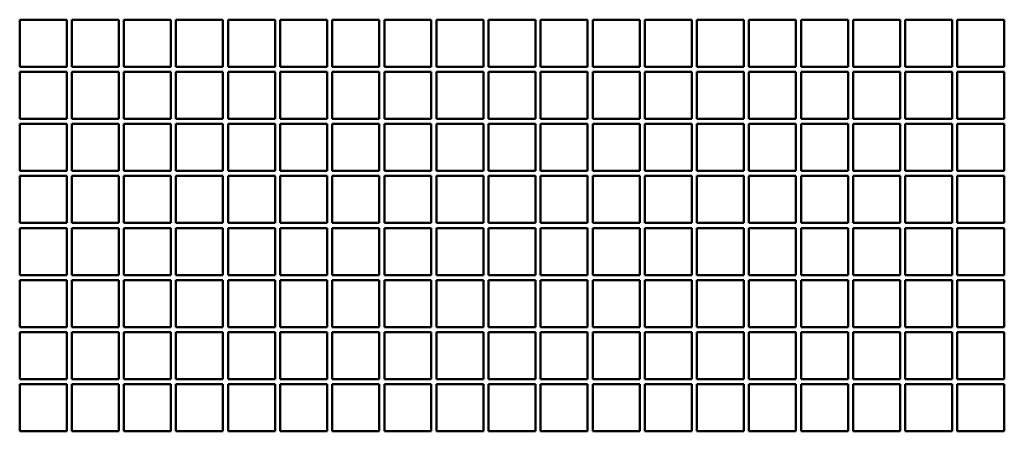
# Model space of a CAD drawing. Units: millimetres. Extents: x -789 to 2075, y -342 to 3768.
# Drawn here: x -259 to 223, y 2584 to 2786 of the extents above; entities that cross this region are included whole.
import ezdxf

# ---------------------------------------------------------------- set-up
doc = ezdxf.new("R2010")
doc.units = ezdxf.units.MM
doc.header["$MEASUREMENT"] = 0
doc.layers.add('1 Muotoviivat', color=7, linetype='Continuous', lineweight=35)

# ---------------------------------------------------------------- blocks, each defined once
blk = doc.blocks.new('Tulia_L130_AL_laatikko_kok')
at = {"layer": '1 Muotoviivat', "color": 7, "linetype": 'Continuous', "lineweight": 50, "ltscale": 30}
for p, q in [((-239.75, 1243.25), (-239.75, 1220.25)), ((-216.75, 1243.25), (-239.75, 1243.25)), ((-216.75, 1220.25), (-216.75, 1243.25)), ((-214.25, 1243.25), (-214.25, 1220.25)), ((-191.25, 1243.25), (-214.25, 1243.25)), ((-191.25, 1220.25), (-191.25, 1243.25)), ((-188.75, 1243.25), (-188.75, 1220.25)), ((-165.75, 1243.25), (-188.75, 1243.25)), ((-165.75, 1220.25), (-165.75, 1243.25)), ((-163.25, 1243.25), (-163.25, 1220.25)), ((-140.25, 1243.25), (-163.25, 1243.25)), ((-140.25, 1220.25), (-140.25, 1243.25)), ((-137.75, 1243.25), (-137.75, 1220.25)), ((-114.75, 1243.25), (-137.75, 1243.25)), ((-114.75, 1220.25), (-114.75, 1243.25)), ((-112.25, 1243.25), (-112.25, 1220.25)), ((-89.25, 1243.25), (-112.25, 1243.25)), ((-89.25, 1220.25), (-89.25, 1243.25)), ((-86.75, 1243.25), (-86.75, 1220.25)), ((-63.75, 1243.25), (-86.75, 1243.25)), ((-63.75, 1220.25), (-63.75, 1243.25)), ((-61.25, 1243.25), (-61.25, 1220.25)), ((-38.25, 1243.25), (-61.25, 1243.25)), ((-38.25, 1220.25), (-38.25, 1243.25)), ((-35.75, 1243.25), (-35.75, 1220.25)), ((-12.75, 1243.25), (-35.75, 1243.25)), ((-12.75, 1220.25), (-12.75, 1243.25)), ((-10.25, 1243.25), (-10.25, 1220.25)), ((12.75, 1243.25), (-10.25, 1243.25)), ((12.75, 1220.25), (12.75, 1243.25)), ((15.25, 1243.25), (15.25, 1220.25)), ((38.25, 1243.25), (15.25, 1243.25)), ((38.25, 1220.25), (38.25, 1243.25)), ((40.75, 1243.25), (40.75, 1220.25)), ((63.75, 1243.25), (40.75, 1243.25)), ((63.75, 1220.25), (63.75, 1243.25)), ((66.25, 1243.25), (66.25, 1220.25)), ((89.25, 1243.25), (66.25, 1243.25)), ((89.25, 1220.25), (89.25, 1243.25)), ((91.75, 1243.25), (91.75, 1220.25)), ((114.75, 1243.25), (91.75, 1243.25)), ((114.75, 1220.25), (114.75, 1243.25)), ((117.25, 1243.25), (117.25, 1220.25)), ((140.25, 1243.25), (117.25, 1243.25)), ((140.25, 1220.25), (140.25, 1243.25)), ((142.75, 1243.25), (142.75, 1220.25)), ((165.75, 1243.25), (142.75, 1243.25)), ((165.75, 1220.25), (165.75, 1243.25)), ((168.25, 1243.25), (168.25, 1220.25)), ((191.25, 1243.25), (168.25, 1243.25)), ((191.25, 1220.25), (191.25, 1243.25)), ((193.75, 1243.25), (193.75, 1220.25)), ((216.75, 1243.25), (193.75, 1243.25)), ((216.75, 1220.25), (216.75, 1243.25)), ((219.25, 1243.25), (219.25, 1220.25)), ((242.25, 1243.25), (219.25, 1243.25)), ((242.25, 1220.25), (242.25, 1243.25)), ((-239.75, 1220.25), (-216.75, 1220.25)), ((-214.25, 1220.25), (-191.25, 1220.25)), ((-188.75, 1220.25), (-165.75, 1220.25)), ((-163.25, 1220.25), (-140.25, 1220.25)), ((-137.75, 1220.25), (-114.75, 1220.25)), ((-112.25, 1220.25), (-89.25, 1220.25)), ((-86.75, 1220.25), (-63.75, 1220.25)), ((-61.25, 1220.25), (-38.25, 1220.25)), ((-35.75, 1220.25), (-12.75, 1220.25)), ((-10.25, 1220.25), (12.75, 1220.25)), ((15.25, 1220.25), (38.25, 1220.25)), ((40.75, 1220.25), (63.75, 1220.25)), ((66.25, 1220.25), (89.25, 1220.25)), ((91.75, 1220.25), (114.75, 1220.25)), ((117.25, 1220.25), (140.25, 1220.25)), ((142.75, 1220.25), (165.75, 1220.25)), ((168.25, 1220.25), (191.25, 1220.25)), ((193.75, 1220.25), (216.75, 1220.25)), ((219.25, 1220.25), (242.25, 1220.25)), ((-239.75, 1217.75), (-239.75, 1194.75)), ((-216.75, 1217.75), (-239.75, 1217.75)), ((-216.75, 1194.75), (-216.75, 1217.75)), ((-214.25, 1217.75), (-214.25, 1194.75)), ((-191.25, 1217.75), (-214.25, 1217.75)), ((-191.25, 1194.75), (-191.25, 1217.75)), ((-188.75, 1217.75), (-188.75, 1194.75)), ((-165.75, 1217.75), (-188.75, 1217.75)), ((-165.75, 1194.75), (-165.75, 1217.75)), ((-163.25, 1217.75), (-163.25, 1194.75)), ((-140.25, 1217.75), (-163.25, 1217.75)), ((-140.25, 1194.75), (-140.25, 1217.75)), ((-137.75, 1217.75), (-137.75, 1194.75)), ((-114.75, 1217.75), (-137.75, 1217.75)), ((-114.75, 1194.75), (-114.75, 1217.75)), ((-112.25, 1217.75), (-112.25, 1194.75)), ((-89.25, 1217.75), (-112.25, 1217.75)), ((-89.25, 1194.75), (-89.25, 1217.75)), ((-86.75, 1217.75), (-86.75, 1194.75)), ((-63.75, 1217.75), (-86.75, 1217.75)), ((-63.75, 1194.75), (-63.75, 1217.75)), ((-61.25, 1217.75), (-61.25, 1194.75)), ((-38.25, 1217.75), (-61.25, 1217.75)), ((-38.25, 1194.75), (-38.25, 1217.75)), ((-35.75, 1217.75), (-35.75, 1194.75)), ((-12.75, 1217.75), (-35.75, 1217.75)), ((-12.75, 1194.75), (-12.75, 1217.75)), ((-10.25, 1217.75), (-10.25, 1194.75)), ((12.75, 1217.75), (-10.25, 1217.75)), ((12.75, 1194.75), (12.75, 1217.75)), ((15.25, 1217.75), (15.25, 1194.75)), ((38.25, 1217.75), (15.25, 1217.75)), ((38.25, 1194.75), (38.25, 1217.75)), ((40.75, 1217.75), (40.75, 1194.75)), ((63.75, 1217.75), (40.75, 1217.75)), ((63.75, 1194.75), (63.75, 1217.75)), ((66.25, 1217.75), (66.25, 1194.75)), ((89.25, 1217.75), (66.25, 1217.75)), ((89.25, 1194.75), (89.25, 1217.75)), ((91.75, 1217.75), (91.75, 1194.75)), ((114.75, 1217.75), (91.75, 1217.75)), ((114.75, 1194.75), (114.75, 1217.75)), ((117.25, 1217.75), (117.25, 1194.75)), ((140.25, 1217.75), (117.25, 1217.75)), ((140.25, 1194.75), (140.25, 1217.75)), ((142.75, 1217.75), (142.75, 1194.75)), ((165.75, 1217.75), (142.75, 1217.75)), ((165.75, 1194.75), (165.75, 1217.75)), ((168.25, 1217.75), (168.25, 1194.75)), ((191.25, 1217.75), (168.25, 1217.75)), ((191.25, 1194.75), (191.25, 1217.75)), ((193.75, 1217.75), (193.75, 1194.75)), ((216.75, 1217.75), (193.75, 1217.75)), ((216.75, 1194.75), (216.75, 1217.75)), ((219.25, 1217.75), (219.25, 1194.75)), ((242.25, 1217.75), (219.25, 1217.75)), ((242.25, 1194.75), (242.25, 1217.75)), ((-239.75, 1194.75), (-216.75, 1194.75)), ((-239.75, 1192.25), (-239.75, 1169.25)), ((-216.75, 1192.25), (-239.75, 1192.25)), ((-216.75, 1169.25), (-216.75, 1192.25)), ((-214.25, 1194.75), (-191.25, 1194.75)), ((-214.25, 1192.25), (-214.25, 1169.25)), ((-191.25, 1192.25), (-214.25, 1192.25)), ((-191.25, 1169.25), (-191.25, 1192.25)), ((-188.75, 1194.75), (-165.75, 1194.75)), ((-188.75, 1192.25), (-188.75, 1169.25)), ((-165.75, 1192.25), (-188.75, 1192.25)), ((-165.75, 1169.25), (-165.75, 1192.25)), ((-163.25, 1194.75), (-140.25, 1194.75)), ((-163.25, 1192.25), (-163.25, 1169.25)), ((-140.25, 1192.25), (-163.25, 1192.25)), ((-140.25, 1169.25), (-140.25, 1192.25)), ((-137.75, 1194.75), (-114.75, 1194.75)), ((-137.75, 1192.25), (-137.75, 1169.25)), ((-114.75, 1192.25), (-137.75, 1192.25)), ((-114.75, 1169.25), (-114.75, 1192.25)), ((-112.25, 1194.75), (-89.25, 1194.75)), ((-112.25, 1192.25), (-112.25, 1169.25)), ((-89.25, 1192.25), (-112.25, 1192.25)), ((-89.25, 1169.25), (-89.25, 1192.25)), ((-86.75, 1194.75), (-63.75, 1194.75)), ((-86.75, 1192.25), (-86.75, 1169.25)), ((-63.75, 1192.25), (-86.75, 1192.25)), ((-63.75, 1169.25), (-63.75, 1192.25)), ((-61.25, 1194.75), (-38.25, 1194.75)), ((-61.25, 1192.25), (-61.25, 1169.25)), ((-38.25, 1192.25), (-61.25, 1192.25)), ((-38.25, 1169.25), (-38.25, 1192.25)), ((-35.75, 1194.75), (-12.75, 1194.75)), ((-35.75, 1192.25), (-35.75, 1169.25)), ((-12.75, 1192.25), (-35.75, 1192.25)), ((-12.75, 1169.25), (-12.75, 1192.25)), ((-10.25, 1194.75), (12.75, 1194.75)), ((-10.25, 1192.25), (-10.25, 1169.25)), ((12.75, 1192.25), (-10.25, 1192.25)), ((12.75, 1169.25), (12.75, 1192.25)), ((15.25, 1194.75), (38.25, 1194.75)), ((15.25, 1192.25), (15.25, 1169.25)), ((38.25, 1192.25), (15.25, 1192.25)), ((38.25, 1169.25), (38.25, 1192.25)), ((40.75, 1194.75), (63.75, 1194.75)), ((40.75, 1192.25), (40.75, 1169.25)), ((63.75, 1192.25), (40.75, 1192.25)), ((63.75, 1169.25), (63.75, 1192.25)), ((66.25, 1194.75), (89.25, 1194.75)), ((66.25, 1192.25), (66.25, 1169.25)), ((89.25, 1192.25), (66.25, 1192.25)), ((89.25, 1169.25), (89.25, 1192.25)), ((91.75, 1194.75), (114.75, 1194.75)), ((91.75, 1192.25), (91.75, 1169.25)), ((114.75, 1192.25), (91.75, 1192.25)), ((114.75, 1169.25), (114.75, 1192.25)), ((117.25, 1194.75), (140.25, 1194.75)), ((117.25, 1192.25), (117.25, 1169.25)), ((140.25, 1192.25), (117.25, 1192.25)), ((140.25, 1169.25), (140.25, 1192.25)), ((142.75, 1194.75), (165.75, 1194.75)), ((142.75, 1192.25), (142.75, 1169.25)), ((165.75, 1192.25), (142.75, 1192.25)), ((165.75, 1169.25), (165.75, 1192.25)), ((168.25, 1194.75), (191.25, 1194.75)), ((168.25, 1192.25), (168.25, 1169.25)), ((191.25, 1192.25), (168.25, 1192.25)), ((191.25, 1169.25), (191.25, 1192.25)), ((193.75, 1194.75), (216.75, 1194.75)), ((193.75, 1192.25), (193.75, 1169.25)), ((216.75, 1192.25), (193.75, 1192.25)), ((216.75, 1169.25), (216.75, 1192.25)), ((219.25, 1194.75), (242.25, 1194.75)), ((219.25, 1192.25), (219.25, 1169.25)), ((242.25, 1192.25), (219.25, 1192.25)), ((242.25, 1169.25), (242.25, 1192.25)), ((-239.75, 1169.25), (-216.75, 1169.25)), ((-239.75, 1166.75), (-239.75, 1143.75)), ((-216.75, 1166.75), (-239.75, 1166.75)), ((-216.75, 1143.75), (-216.75, 1166.75)), ((-214.25, 1169.25), (-191.25, 1169.25)), ((-214.25, 1166.75), (-214.25, 1143.75)), ((-191.25, 1166.75), (-214.25, 1166.75)), ((-191.25, 1143.75), (-191.25, 1166.75)), ((-188.75, 1169.25), (-165.75, 1169.25)), ((-188.75, 1166.75), (-188.75, 1143.75)), ((-165.75, 1166.75), (-188.75, 1166.75)), ((-165.75, 1143.75), (-165.75, 1166.75)), ((-163.25, 1169.25), (-140.25, 1169.25)), ((-163.25, 1166.75), (-163.25, 1143.75)), ((-140.25, 1166.75), (-163.25, 1166.75)), ((-140.25, 1143.75), (-140.25, 1166.75)), ((-137.75, 1169.25), (-114.75, 1169.25)), ((-137.75, 1166.75), (-137.75, 1143.75)), ((-114.75, 1166.75), (-137.75, 1166.75)), ((-114.75, 1143.75), (-114.75, 1166.75)), ((-112.25, 1169.25), (-89.25, 1169.25)), ((-112.25, 1166.75), (-112.25, 1143.75)), ((-89.25, 1166.75), (-112.25, 1166.75)), ((-89.25, 1143.75), (-89.25, 1166.75)), ((-86.75, 1169.25), (-63.75, 1169.25)), ((-86.75, 1166.75), (-86.75, 1143.75)), ((-63.75, 1166.75), (-86.75, 1166.75)), ((-63.75, 1143.75), (-63.75, 1166.75)), ((-61.25, 1169.25), (-38.25, 1169.25)), ((-61.25, 1166.75), (-61.25, 1143.75)), ((-38.25, 1166.75), (-61.25, 1166.75)), ((-38.25, 1143.75), (-38.25, 1166.75)), ((-35.75, 1169.25), (-12.75, 1169.25)), ((-35.75, 1166.75), (-35.75, 1143.75)), ((-12.75, 1166.75), (-35.75, 1166.75)), ((-12.75, 1143.75), (-12.75, 1166.75)), ((-10.25, 1169.25), (12.75, 1169.25)), ((-10.25, 1166.75), (-10.25, 1143.75)), ((12.75, 1166.75), (-10.25, 1166.75)), ((12.75, 1143.75), (12.75, 1166.75)), ((15.25, 1169.25), (38.25, 1169.25)), ((15.25, 1166.75), (15.25, 1143.75)), ((38.25, 1166.75), (15.25, 1166.75)), ((38.25, 1143.75), (38.25, 1166.75)), ((40.75, 1169.25), (63.75, 1169.25)), ((40.75, 1166.75), (40.75, 1143.75)), ((63.75, 1166.75), (40.75, 1166.75)), ((63.75, 1143.75), (63.75, 1166.75)), ((66.25, 1169.25), (89.25, 1169.25)), ((66.25, 1166.75), (66.25, 1143.75)), ((89.25, 1166.75), (66.25, 1166.75)), ((89.25, 1143.75), (89.25, 1166.75)), ((91.75, 1169.25), (114.75, 1169.25)), ((91.75, 1166.75), (91.75, 1143.75)), ((114.75, 1166.75), (91.75, 1166.75)), ((114.75, 1143.75), (114.75, 1166.75)), ((117.25, 1169.25), (140.25, 1169.25)), ((117.25, 1166.75), (117.25, 1143.75)), ((140.25, 1166.75), (117.25, 1166.75)), ((140.25, 1143.75), (140.25, 1166.75)), ((142.75, 1169.25), (165.75, 1169.25)), ((142.75, 1166.75), (142.75, 1143.75)), ((165.75, 1166.75), (142.75, 1166.75)), ((165.75, 1143.75), (165.75, 1166.75)), ((168.25, 1169.25), (191.25, 1169.25)), ((168.25, 1166.75), (168.25, 1143.75)), ((191.25, 1166.75), (168.25, 1166.75)), ((191.25, 1143.75), (191.25, 1166.75)), ((193.75, 1169.25), (216.75, 1169.25)), ((193.75, 1166.75), (193.75, 1143.75)), ((216.75, 1166.75), (193.75, 1166.75)), ((216.75, 1143.75), (216.75, 1166.75)), ((219.25, 1169.25), (242.25, 1169.25)), ((219.25, 1166.75), (219.25, 1143.75)), ((242.25, 1166.75), (219.25, 1166.75)), ((242.25, 1143.75), (242.25, 1166.75)), ((-239.75, 1143.75), (-216.75, 1143.75)), ((-214.25, 1143.75), (-191.25, 1143.75)), ((-188.75, 1143.75), (-165.75, 1143.75)), ((-163.25, 1143.75), (-140.25, 1143.75)), ((-137.75, 1143.75), (-114.75, 1143.75)), ((-112.25, 1143.75), (-89.25, 1143.75)), ((-86.75, 1143.75), (-63.75, 1143.75)), ((-61.25, 1143.75), (-38.25, 1143.75)), ((-35.75, 1143.75), (-12.75, 1143.75)), ((-10.25, 1143.75), (12.75, 1143.75)), ((15.25, 1143.75), (38.25, 1143.75)), ((40.75, 1143.75), (63.75, 1143.75)), ((66.25, 1143.75), (89.25, 1143.75)), ((91.75, 1143.75), (114.75, 1143.75)), ((117.25, 1143.75), (140.25, 1143.75)), ((142.75, 1143.75), (165.75, 1143.75)), ((168.25, 1143.75), (191.25, 1143.75)), ((193.75, 1143.75), (216.75, 1143.75)), ((219.25, 1143.75), (242.25, 1143.75)), ((-239.75, 1141.25), (-239.75, 1118.25)), ((-216.75, 1141.25), (-239.75, 1141.25)), ((-216.75, 1118.25), (-216.75, 1141.25)), ((-214.25, 1141.25), (-214.25, 1118.25)), ((-191.25, 1141.25), (-214.25, 1141.25)), ((-191.25, 1118.25), (-191.25, 1141.25)), ((-188.75, 1141.25), (-188.75, 1118.25)), ((-165.75, 1141.25), (-188.75, 1141.25)), ((-165.75, 1118.25), (-165.75, 1141.25)), ((-163.25, 1141.25), (-163.25, 1118.25)), ((-140.25, 1141.25), (-163.25, 1141.25)), ((-140.25, 1118.25), (-140.25, 1141.25)), ((-137.75, 1141.25), (-137.75, 1118.25)), ((-114.75, 1141.25), (-137.75, 1141.25)), ((-114.75, 1118.25), (-114.75, 1141.25)), ((-112.25, 1141.25), (-112.25, 1118.25)), ((-89.25, 1141.25), (-112.25, 1141.25)), ((-89.25, 1118.25), (-89.25, 1141.25)), ((-86.75, 1141.25), (-86.75, 1118.25)), ((-63.75, 1141.25), (-86.75, 1141.25)), ((-63.75, 1118.25), (-63.75, 1141.25)), ((-61.25, 1141.25), (-61.25, 1118.25)), ((-38.25, 1141.25), (-61.25, 1141.25)), ((-38.25, 1118.25), (-38.25, 1141.25)), ((-35.75, 1141.25), (-35.75, 1118.25)), ((-12.75, 1141.25), (-35.75, 1141.25)), ((-12.75, 1118.25), (-12.75, 1141.25)), ((-10.25, 1141.25), (-10.25, 1118.25)), ((12.75, 1141.25), (-10.25, 1141.25)), ((12.75, 1118.25), (12.75, 1141.25)), ((15.25, 1141.25), (15.25, 1118.25)), ((38.25, 1141.25), (15.25, 1141.25)), ((38.25, 1118.25), (38.25, 1141.25)), ((40.75, 1141.25), (40.75, 1118.25)), ((63.75, 1141.25), (40.75, 1141.25)), ((63.75, 1118.25), (63.75, 1141.25)), ((66.25, 1141.25), (66.25, 1118.25)), ((89.25, 1141.25), (66.25, 1141.25)), ((89.25, 1118.25), (89.25, 1141.25)), ((91.75, 1141.25), (91.75, 1118.25)), ((114.75, 1141.25), (91.75, 1141.25)), ((114.75, 1118.25), (114.75, 1141.25)), ((117.25, 1141.25), (117.25, 1118.25)), ((140.25, 1141.25), (117.25, 1141.25)), ((140.25, 1118.25), (140.25, 1141.25)), ((142.75, 1141.25), (142.75, 1118.25)), ((165.75, 1141.25), (142.75, 1141.25)), ((165.75, 1118.25), (165.75, 1141.25)), ((168.25, 1141.25), (168.25, 1118.25)), ((191.25, 1141.25), (168.25, 1141.25)), ((191.25, 1118.25), (191.25, 1141.25)), ((193.75, 1141.25), (193.75, 1118.25)), ((216.75, 1141.25), (193.75, 1141.25)), ((216.75, 1118.25), (216.75, 1141.25)), ((219.25, 1141.25), (219.25, 1118.25)), ((242.25, 1141.25), (219.25, 1141.25)), ((242.25, 1118.25), (242.25, 1141.25)), ((-239.75, 1118.25), (-216.75, 1118.25)), ((-214.25, 1118.25), (-191.25, 1118.25)), ((-188.75, 1118.25), (-165.75, 1118.25)), ((-163.25, 1118.25), (-140.25, 1118.25)), ((-137.75, 1118.25), (-114.75, 1118.25)), ((-112.25, 1118.25), (-89.25, 1118.25)), ((-86.75, 1118.25), (-63.75, 1118.25)), ((-61.25, 1118.25), (-38.25, 1118.25)), ((-35.75, 1118.25), (-12.75, 1118.25)), ((-10.25, 1118.25), (12.75, 1118.25)), ((15.25, 1118.25), (38.25, 1118.25)), ((40.75, 1118.25), (63.75, 1118.25)), ((66.25, 1118.25), (89.25, 1118.25)), ((91.75, 1118.25), (114.75, 1118.25)), ((117.25, 1118.25), (140.25, 1118.25)), ((142.75, 1118.25), (165.75, 1118.25)), ((168.25, 1118.25), (191.25, 1118.25)), ((193.75, 1118.25), (216.75, 1118.25)), ((219.25, 1118.25), (242.25, 1118.25)), ((-239.75, 1115.75), (-239.75, 1092.75)), ((-216.75, 1115.75), (-239.75, 1115.75)), ((-216.75, 1092.75), (-216.75, 1115.75)), ((-214.25, 1115.75), (-214.25, 1092.75)), ((-191.25, 1115.75), (-214.25, 1115.75)), ((-191.25, 1092.75), (-191.25, 1115.75)), ((-188.75, 1115.75), (-188.75, 1092.75)), ((-165.75, 1115.75), (-188.75, 1115.75)), ((-165.75, 1092.75), (-165.75, 1115.75)), ((-163.25, 1115.75), (-163.25, 1092.75)), ((-140.25, 1115.75), (-163.25, 1115.75)), ((-140.25, 1092.75), (-140.25, 1115.75)), ((-137.75, 1115.75), (-137.75, 1092.75)), ((-114.75, 1115.75), (-137.75, 1115.75)), ((-114.75, 1092.75), (-114.75, 1115.75)), ((-112.25, 1115.75), (-112.25, 1092.75)), ((-89.25, 1115.75), (-112.25, 1115.75)), ((-89.25, 1092.75), (-89.25, 1115.75)), ((-86.75, 1115.75), (-86.75, 1092.75)), ((-63.75, 1115.75), (-86.75, 1115.75)), ((-63.75, 1092.75), (-63.75, 1115.75)), ((-61.25, 1115.75), (-61.25, 1092.75)), ((-38.25, 1115.75), (-61.25, 1115.75)), ((-38.25, 1092.75), (-38.25, 1115.75)), ((-35.75, 1115.75), (-35.75, 1092.75)), ((-12.75, 1115.75), (-35.75, 1115.75)), ((-12.75, 1092.75), (-12.75, 1115.75)), ((-10.25, 1115.75), (-10.25, 1092.75)), ((12.75, 1115.75), (-10.25, 1115.75)), ((12.75, 1092.75), (12.75, 1115.75)), ((15.25, 1115.75), (15.25, 1092.75)), ((38.25, 1115.75), (15.25, 1115.75)), ((38.25, 1092.75), (38.25, 1115.75)), ((40.75, 1115.75), (40.75, 1092.75)), ((63.75, 1115.75), (40.75, 1115.75)), ((63.75, 1092.75), (63.75, 1115.75)), ((66.25, 1115.75), (66.25, 1092.75)), ((89.25, 1115.75), (66.25, 1115.75)), ((89.25, 1092.75), (89.25, 1115.75)), ((91.75, 1115.75), (91.75, 1092.75)), ((114.75, 1115.75), (91.75, 1115.75)), ((114.75, 1092.75), (114.75, 1115.75)), ((117.25, 1115.75), (117.25, 1092.75)), ((140.25, 1115.75), (117.25, 1115.75)), ((140.25, 1092.75), (140.25, 1115.75)), ((142.75, 1115.75), (142.75, 1092.75)), ((165.75, 1115.75), (142.75, 1115.75)), ((165.75, 1092.75), (165.75, 1115.75)), ((168.25, 1115.75), (168.25, 1092.75)), ((191.25, 1115.75), (168.25, 1115.75)), ((191.25, 1092.75), (191.25, 1115.75)), ((193.75, 1115.75), (193.75, 1092.75)), ((216.75, 1115.75), (193.75, 1115.75)), ((216.75, 1092.75), (216.75, 1115.75)), ((219.25, 1115.75), (219.25, 1092.75)), ((242.25, 1115.75), (219.25, 1115.75)), ((242.25, 1092.75), (242.25, 1115.75)), ((-239.75, 1092.75), (-216.75, 1092.75)), ((-239.75, 1090.25), (-239.75, 1067.25)), ((-216.75, 1090.25), (-239.75, 1090.25)), ((-216.75, 1067.25), (-216.75, 1090.25)), ((-214.25, 1092.75), (-191.25, 1092.75)), ((-214.25, 1090.25), (-214.25, 1067.25)), ((-191.25, 1090.25), (-214.25, 1090.25)), ((-191.25, 1067.25), (-191.25, 1090.25)), ((-188.75, 1092.75), (-165.75, 1092.75)), ((-188.75, 1090.25), (-188.75, 1067.25)), ((-165.75, 1090.25), (-188.75, 1090.25)), ((-165.75, 1067.25), (-165.75, 1090.25)), ((-163.25, 1092.75), (-140.25, 1092.75)), ((-163.25, 1090.25), (-163.25, 1067.25)), ((-140.25, 1090.25), (-163.25, 1090.25)), ((-140.25, 1067.25), (-140.25, 1090.25)), ((-137.75, 1092.75), (-114.75, 1092.75)), ((-137.75, 1090.25), (-137.75, 1067.25)), ((-114.75, 1090.25), (-137.75, 1090.25)), ((-114.75, 1067.25), (-114.75, 1090.25)), ((-112.25, 1092.75), (-89.25, 1092.75)), ((-112.25, 1090.25), (-112.25, 1067.25)), ((-89.25, 1090.25), (-112.25, 1090.25)), ((-89.25, 1067.25), (-89.25, 1090.25)), ((-86.75, 1092.75), (-63.75, 1092.75)), ((-86.75, 1090.25), (-86.75, 1067.25)), ((-63.75, 1090.25), (-86.75, 1090.25)), ((-63.75, 1067.25), (-63.75, 1090.25)), ((-61.25, 1092.75), (-38.25, 1092.75)), ((-61.25, 1090.25), (-61.25, 1067.25)), ((-38.25, 1090.25), (-61.25, 1090.25)), ((-38.25, 1067.25), (-38.25, 1090.25)), ((-35.75, 1092.75), (-12.75, 1092.75)), ((-35.75, 1090.25), (-35.75, 1067.25)), ((-12.75, 1090.25), (-35.75, 1090.25)), ((-12.75, 1067.25), (-12.75, 1090.25)), ((-10.25, 1092.75), (12.75, 1092.75)), ((-10.25, 1090.25), (-10.25, 1067.25)), ((12.75, 1090.25), (-10.25, 1090.25)), ((12.75, 1067.25), (12.75, 1090.25)), ((15.25, 1092.75), (38.25, 1092.75)), ((15.25, 1090.25), (15.25, 1067.25)), ((38.25, 1090.25), (15.25, 1090.25)), ((38.25, 1067.25), (38.25, 1090.25)), ((40.75, 1092.75), (63.75, 1092.75)), ((40.75, 1090.25), (40.75, 1067.25)), ((63.75, 1090.25), (40.75, 1090.25)), ((63.75, 1067.25), (63.75, 1090.25)), ((66.25, 1092.75), (89.25, 1092.75)), ((66.25, 1090.25), (66.25, 1067.25)), ((89.25, 1090.25), (66.25, 1090.25)), ((89.25, 1067.25), (89.25, 1090.25)), ((91.75, 1092.75), (114.75, 1092.75)), ((91.75, 1090.25), (91.75, 1067.25)), ((114.75, 1090.25), (91.75, 1090.25)), ((114.75, 1067.25), (114.75, 1090.25)), ((117.25, 1092.75), (140.25, 1092.75)), ((117.25, 1090.25), (117.25, 1067.25)), ((140.25, 1090.25), (117.25, 1090.25)), ((140.25, 1067.25), (140.25, 1090.25)), ((142.75, 1092.75), (165.75, 1092.75)), ((142.75, 1090.25), (142.75, 1067.25)), ((165.75, 1090.25), (142.75, 1090.25)), ((165.75, 1067.25), (165.75, 1090.25)), ((168.25, 1092.75), (191.25, 1092.75)), ((168.25, 1090.25), (168.25, 1067.25)), ((191.25, 1090.25), (168.25, 1090.25)), ((191.25, 1067.25), (191.25, 1090.25)), ((193.75, 1092.75), (216.75, 1092.75)), ((193.75, 1090.25), (193.75, 1067.25)), ((216.75, 1090.25), (193.75, 1090.25)), ((216.75, 1067.25), (216.75, 1090.25)), ((219.25, 1092.75), (242.25, 1092.75)), ((219.25, 1090.25), (219.25, 1067.25)), ((242.25, 1090.25), (219.25, 1090.25)), ((242.25, 1067.25), (242.25, 1090.25)), ((-239.75, 1067.25), (-216.75, 1067.25)), ((-214.25, 1067.25), (-191.25, 1067.25)), ((-188.75, 1067.25), (-165.75, 1067.25)), ((-163.25, 1067.25), (-140.25, 1067.25)), ((-137.75, 1067.25), (-114.75, 1067.25)), ((-112.25, 1067.25), (-89.25, 1067.25)), ((-86.75, 1067.25), (-63.75, 1067.25)), ((-61.25, 1067.25), (-38.25, 1067.25)), ((-35.75, 1067.25), (-12.75, 1067.25)), ((-10.25, 1067.25), (12.75, 1067.25)), ((15.25, 1067.25), (38.25, 1067.25)), ((40.75, 1067.25), (63.75, 1067.25)), ((66.25, 1067.25), (89.25, 1067.25)), ((91.75, 1067.25), (114.75, 1067.25)), ((117.25, 1067.25), (140.25, 1067.25)), ((142.75, 1067.25), (165.75, 1067.25)), ((168.25, 1067.25), (191.25, 1067.25)), ((193.75, 1067.25), (216.75, 1067.25)), ((219.25, 1067.25), (242.25, 1067.25)), ((-239.75, 1064.75), (-239.75, 1041.75)), ((-216.75, 1064.75), (-239.75, 1064.75)), ((-216.75, 1041.75), (-216.75, 1064.75)), ((-214.25, 1064.75), (-214.25, 1041.75)), ((-191.25, 1064.75), (-214.25, 1064.75)), ((-191.25, 1041.75), (-191.25, 1064.75)), ((-188.75, 1064.75), (-188.75, 1041.75)), ((-165.75, 1064.75), (-188.75, 1064.75)), ((-165.75, 1041.75), (-165.75, 1064.75)), ((-163.25, 1064.75), (-163.25, 1041.75)), ((-140.25, 1064.75), (-163.25, 1064.75)), ((-140.25, 1041.75), (-140.25, 1064.75)), ((-137.75, 1064.75), (-137.75, 1041.75)), ((-114.75, 1064.75), (-137.75, 1064.75)), ((-114.75, 1041.75), (-114.75, 1064.75)), ((-112.25, 1064.75), (-112.25, 1041.75)), ((-89.25, 1064.75), (-112.25, 1064.75)), ((-89.25, 1041.75), (-89.25, 1064.75)), ((-86.75, 1064.75), (-86.75, 1041.75)), ((-63.75, 1064.75), (-86.75, 1064.75)), ((-63.75, 1041.75), (-63.75, 1064.75)), ((-61.25, 1064.75), (-61.25, 1041.75)), ((-38.25, 1064.75), (-61.25, 1064.75)), ((-38.25, 1041.75), (-38.25, 1064.75)), ((-35.75, 1064.75), (-35.75, 1041.75)), ((-12.75, 1064.75), (-35.75, 1064.75)), ((-12.75, 1041.75), (-12.75, 1064.75)), ((-10.25, 1064.75), (-10.25, 1041.75)), ((12.75, 1064.75), (-10.25, 1064.75)), ((12.75, 1041.75), (12.75, 1064.75)), ((15.25, 1064.75), (15.25, 1041.75)), ((38.25, 1064.75), (15.25, 1064.75)), ((38.25, 1041.75), (38.25, 1064.75)), ((40.75, 1064.75), (40.75, 1041.75)), ((63.75, 1064.75), (40.75, 1064.75)), ((63.75, 1041.75), (63.75, 1064.75)), ((66.25, 1064.75), (66.25, 1041.75)), ((89.25, 1064.75), (66.25, 1064.75)), ((89.25, 1041.75), (89.25, 1064.75)), ((91.75, 1064.75), (91.75, 1041.75)), ((114.75, 1064.75), (91.75, 1064.75)), ((114.75, 1041.75), (114.75, 1064.75)), ((117.25, 1064.75), (117.25, 1041.75)), ((140.25, 1064.75), (117.25, 1064.75)), ((140.25, 1041.75), (140.25, 1064.75)), ((142.75, 1064.75), (142.75, 1041.75)), ((165.75, 1064.75), (142.75, 1064.75)), ((165.75, 1041.75), (165.75, 1064.75)), ((168.25, 1064.75), (168.25, 1041.75)), ((191.25, 1064.75), (168.25, 1064.75)), ((191.25, 1041.75), (191.25, 1064.75)), ((193.75, 1064.75), (193.75, 1041.75)), ((216.75, 1064.75), (193.75, 1064.75)), ((216.75, 1041.75), (216.75, 1064.75)), ((219.25, 1064.75), (219.25, 1041.75)), ((242.25, 1064.75), (219.25, 1064.75)), ((242.25, 1041.75), (242.25, 1064.75)), ((-239.75, 1041.75), (-216.75, 1041.75)), ((-214.25, 1041.75), (-191.25, 1041.75)), ((-188.75, 1041.75), (-165.75, 1041.75)), ((-163.25, 1041.75), (-140.25, 1041.75)), ((-137.75, 1041.75), (-114.75, 1041.75)), ((-112.25, 1041.75), (-89.25, 1041.75)), ((-86.75, 1041.75), (-63.75, 1041.75)), ((-61.25, 1041.75), (-38.25, 1041.75)), ((-35.75, 1041.75), (-12.75, 1041.75)), ((-10.25, 1041.75), (12.75, 1041.75)), ((15.25, 1041.75), (38.25, 1041.75)), ((40.75, 1041.75), (63.75, 1041.75)), ((66.25, 1041.75), (89.25, 1041.75)), ((91.75, 1041.75), (114.75, 1041.75)), ((117.25, 1041.75), (140.25, 1041.75)), ((142.75, 1041.75), (165.75, 1041.75)), ((168.25, 1041.75), (191.25, 1041.75)), ((193.75, 1041.75), (216.75, 1041.75)), ((219.25, 1041.75), (242.25, 1041.75))]:
    blk.add_line(p, q, dxfattribs=at)

msp = doc.modelspace()

# ---------------------------------------------------------------- block references
at = {"color": 7, "linetype": 'ByBlock'}
msp.add_blockref('Tulia_L130_AL_laatikko_kok', (-18.93, 1542.43), dxfattribs=at)

doc.saveas('drawing.dxf')
